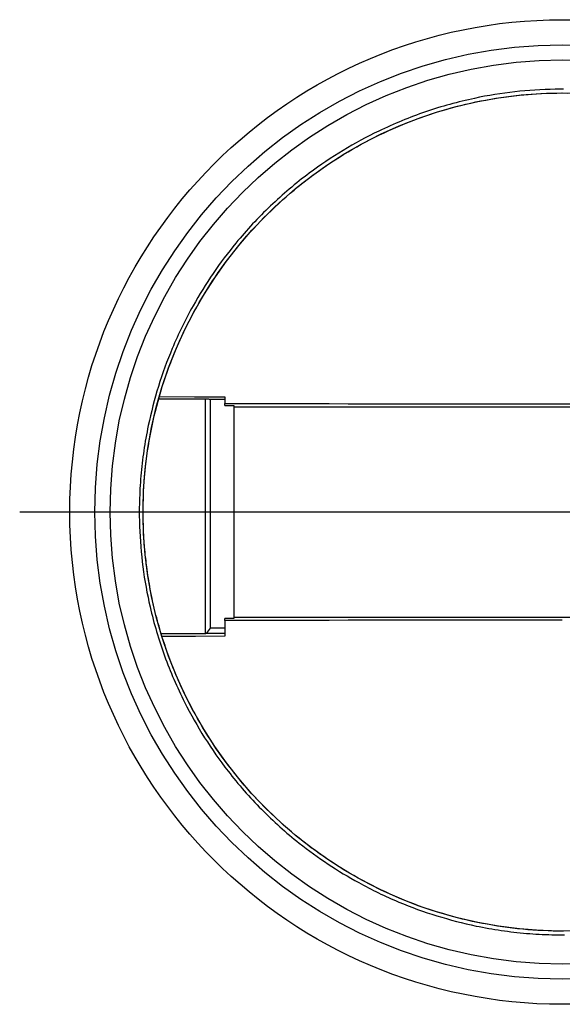
# Model space of a CAD drawing. Units: millimetres. Extents: x -11409 to 4819, y 1444 to 8292.
# Drawn here: x -9017 to -8411, y 5817 to 6917 of the extents above; entities that cross this region are included whole.
import ezdxf
from ezdxf.lldxf.tags import DXFTag

# ---------------------------------------------------------------- set-up
doc = ezdxf.new("R2010")
doc.units = ezdxf.units.MM
doc.layers.add('Standard', color=7, linetype='Continuous')
doc.layers.add('Standardboden', color=7, linetype='Continuous')
tags = doc.linetypes.add('CENTER2', pattern=[28.575, 19.05, -3.175, 3.175, -3.175]).pattern_tags.tags
tags[10:11] = [DXFTag(74, 4), DXFTag(75, 0), DXFTag(340, '0'), DXFTag(46, 0.0), DXFTag(50, 0.0), DXFTag(44, 0.0), DXFTag(45, 0.0)]
tags[8:9] = [DXFTag(74, 4), DXFTag(75, 0), DXFTag(340, '0'), DXFTag(46, 0.0), DXFTag(50, 0.0), DXFTag(44, 0.0), DXFTag(45, 0.0)]
tags[6:7] = [DXFTag(74, 4), DXFTag(75, 0), DXFTag(340, '0'), DXFTag(46, 0.0), DXFTag(50, 0.0), DXFTag(44, 0.0), DXFTag(45, 0.0)]
tags[4:5] = [DXFTag(74, 4), DXFTag(75, 0), DXFTag(340, '0'), DXFTag(46, 0.0), DXFTag(50, 0.0), DXFTag(44, 0.0), DXFTag(45, 0.0)]

# ---------------------------------------------------------------- blocks, each defined once
blk = doc.blocks.new('Boden_DN_250_Draufsicht')
at = {"layer": 'Standard', "color": 7, "linetype": 'Continuous'}
for p, q in [((-9.79, 46.21), (-10.14, 46.14)), ((-9.23, 46.33), (-9.79, 46.21)), ((-8.67, 46.44), (-9.23, 46.33)), ((-8.11, 46.54), (-8.67, 46.44)), ((-7.55, 46.63), (-8.11, 46.54)), ((-7.98, 46.13), (-7.42, 46.22)), ((-6.99, 46.72), (-7.55, 46.63)), ((-7.42, 46.22), (-6.86, 46.31)), ((-6.43, 46.8), (-6.99, 46.72)), ((-6.86, 46.31), (-6.3, 46.39)), ((-5.87, 46.87), (-6.43, 46.8)), ((-6.3, 46.39), (-5.73, 46.46)), ((-5.31, 46.94), (-5.87, 46.87)), ((-5.73, 46.46), (-5.17, 46.53)), ((-4.74, 47), (-5.31, 46.94)), ((-5.17, 46.53), (-4.6, 46.59)), ((-4.18, 47.05), (-4.74, 47)), ((-4.6, 46.59), (-4.03, 46.64)), ((-3.62, 47.1), (-4.18, 47.05)), ((-4.03, 46.64), (-3.47, 46.69)), ((-3.05, 47.14), (-3.62, 47.1)), ((-3.47, 46.69), (-2.9, 46.73)), ((-2.49, 47.17), (-3.05, 47.14)), ((-2.9, 46.73), (-2.33, 46.76)), ((-1.93, 47.2), (-2.49, 47.17)), ((-2.33, 46.76), (-1.76, 46.78)), ((-1.36, 47.22), (-1.93, 47.2)), ((-1.76, 46.78), (-1.19, 46.8)), ((-0.8, 47.23), (-1.36, 47.22)), ((-1.19, 46.8), (-0.61, 46.81)), ((-0.49, 47.24), (-0.8, 47.23)), ((-0.61, 46.81), (-0.04, 46.82)), ((-0.18, 47.24), (-0.49, 47.24)), ((0.13, 47.24), (-0.18, 47.24)), ((-0.04, 46.82), (0.53, 46.81)), ((-13.92, 45.14), (-14.26, 45.04)), ((-13.58, 45.25), (-13.92, 45.14)), ((-13.24, 45.35), (-13.58, 45.25)), ((-12.89, 45.44), (-13.24, 45.35)), ((-12.97, 44.98), (-12.42, 45.14)), ((-12.55, 45.54), (-12.89, 45.44)), ((-12.21, 45.63), (-12.55, 45.54)), ((-12.42, 45.14), (-11.87, 45.29)), ((-11.87, 45.72), (-12.21, 45.63)), ((-11.52, 45.81), (-11.87, 45.72)), ((-11.87, 45.29), (-11.32, 45.43)), ((-11.18, 45.9), (-11.52, 45.81)), ((-11.32, 45.43), (-10.77, 45.56)), ((-10.83, 45.98), (-11.18, 45.9)), ((-10.48, 46.06), (-10.83, 45.98)), ((-10.77, 45.56), (-10.22, 45.69)), ((-10.14, 46.14), (-10.48, 46.06)), ((-10.22, 45.69), (-9.66, 45.81)), ((-9.66, 45.81), (-9.1, 45.92)), ((-9.1, 45.92), (-8.54, 46.03)), ((-8.54, 46.03), (-7.98, 46.13)), ((-16.93, 44.1), (-17.26, 43.97)), ((-16.6, 44.23), (-16.93, 44.1)), ((-16.27, 44.35), (-16.6, 44.23)), ((-15.94, 44.47), (-16.27, 44.35)), ((-16.22, 43.92), (-15.68, 44.11)), ((-15.6, 44.59), (-15.94, 44.47)), ((-15.68, 44.11), (-15.14, 44.3)), ((-15.27, 44.7), (-15.6, 44.59)), ((-14.93, 44.82), (-15.27, 44.7)), ((-15.14, 44.3), (-14.6, 44.48)), ((-14.59, 44.93), (-14.93, 44.82)), ((-14.6, 44.48), (-14.06, 44.66)), ((-14.26, 45.04), (-14.59, 44.93)), ((-14.06, 44.66), (-13.52, 44.82)), ((-13.52, 44.82), (-12.97, 44.98)), ((-19.54, 43.01), (-19.86, 42.86)), ((-19.21, 43.15), (-19.54, 43.01)), ((-18.89, 43.3), (-19.21, 43.15)), ((-18.57, 43.44), (-18.89, 43.3)), ((-18.87, 42.85), (-18.34, 43.07)), ((-18.24, 43.57), (-18.57, 43.44)), ((-18.34, 43.07), (-17.81, 43.3)), ((-17.92, 43.71), (-18.24, 43.57)), ((-17.59, 43.84), (-17.92, 43.71)), ((-17.81, 43.3), (-17.28, 43.51)), ((-17.26, 43.97), (-17.59, 43.84)), ((-17.28, 43.51), (-16.75, 43.72)), ((-16.75, 43.72), (-16.22, 43.92)), ((-21.51, 42.06), (-22.01, 41.8)), ((-21, 42.31), (-21.51, 42.06)), ((-21.44, 41.62), (-20.93, 41.88)), ((-20.49, 42.56), (-21, 42.31)), ((-20.93, 41.88), (-20.42, 42.13)), ((-20.18, 42.71), (-20.49, 42.56)), ((-20.42, 42.13), (-19.9, 42.38)), ((-19.86, 42.86), (-20.18, 42.71)), ((-19.9, 42.38), (-19.39, 42.61)), ((-19.39, 42.61), (-18.87, 42.85)), ((-23.5, 40.98), (-23.99, 40.69)), ((-23.01, 41.26), (-23.5, 40.98)), ((-23.44, 40.53), (-22.94, 40.81)), ((-22.51, 41.53), (-23.01, 41.26)), ((-22.94, 40.81), (-22.45, 41.09)), ((-22.01, 41.8), (-22.51, 41.53)), ((-22.45, 41.09), (-21.94, 41.36)), ((-21.94, 41.36), (-21.44, 41.62)), ((-25.45, 39.8), (-25.93, 39.49)), ((-24.97, 40.1), (-25.45, 39.8)), ((-25.38, 39.34), (-24.9, 39.65)), ((-24.48, 40.4), (-24.97, 40.1)), ((-24.9, 39.65), (-24.42, 39.95)), ((-23.99, 40.69), (-24.48, 40.4)), ((-24.42, 39.95), (-23.93, 40.24)), ((-23.93, 40.24), (-23.44, 40.53)), ((-27.34, 38.52), (-27.8, 38.19)), ((-26.87, 38.85), (-27.34, 38.52)), ((-26.4, 39.17), (-26.87, 38.85)), ((-26.8, 38.39), (-26.33, 38.71)), ((-25.93, 39.49), (-26.4, 39.17)), ((-26.33, 38.71), (-25.86, 39.03)), ((-25.86, 39.03), (-25.38, 39.34)), ((-28.83, 37.42), (-29.11, 37.21)), ((-28.54, 37.64), (-28.83, 37.42)), ((-28.26, 37.85), (-28.54, 37.64)), ((-27.8, 38.19), (-28.26, 37.85)), ((-28.18, 37.39), (-27.72, 37.73)), ((-27.72, 37.73), (-27.26, 38.06)), ((-27.26, 38.06), (-26.8, 38.39)), ((-30.21, 36.31), (-30.49, 36.08)), ((-29.94, 36.54), (-30.21, 36.31)), ((-29.96, 35.97), (-29.52, 36.34)), ((-29.66, 36.76), (-29.94, 36.54)), ((-29.39, 36.99), (-29.66, 36.76)), ((-29.52, 36.34), (-29.08, 36.69)), ((-29.11, 37.21), (-29.39, 36.99)), ((-29.08, 36.69), (-28.63, 37.04)), ((-28.63, 37.04), (-28.18, 37.39)), ((-31.29, 35.39), (-31.56, 35.15)), ((-31.03, 35.62), (-31.29, 35.39)), ((-31.26, 34.86), (-30.83, 35.23)), ((-30.76, 35.85), (-31.03, 35.62)), ((-30.83, 35.23), (-30.4, 35.61)), ((-30.49, 36.08), (-30.76, 35.85)), ((-30.4, 35.61), (-29.96, 35.97)), ((-32.6, 34.19), (-32.85, 33.94)), ((-32.34, 34.43), (-32.6, 34.19)), ((-32.08, 34.67), (-32.34, 34.43)), ((-32.1, 34.08), (-31.68, 34.47)), ((-31.82, 34.91), (-32.08, 34.67)), ((-31.56, 35.15), (-31.82, 34.91)), ((-31.68, 34.47), (-31.26, 34.86)), ((-33.61, 33.2), (-33.86, 32.94)), ((-33.36, 33.45), (-33.61, 33.2)), ((-33.11, 33.7), (-33.36, 33.45)), ((-33.32, 32.89), (-32.92, 33.29)), ((-32.85, 33.94), (-33.11, 33.7)), ((-32.92, 33.29), (-32.51, 33.69)), ((-32.51, 33.69), (-32.1, 34.08)), ((-34.83, 31.92), (-35.06, 31.66)), ((-34.59, 32.18), (-34.83, 31.92)), ((-34.34, 32.43), (-34.59, 32.18)), ((-34.5, 31.65), (-34.11, 32.06)), ((-34.1, 32.69), (-34.34, 32.43)), ((-34.11, 32.06), (-33.72, 32.48)), ((-33.86, 32.94), (-34.1, 32.69)), ((-33.72, 32.48), (-33.32, 32.89)), ((-35.76, 30.86), (-35.99, 30.59)), ((-35.53, 31.13), (-35.76, 30.86)), ((-35.3, 31.39), (-35.53, 31.13)), ((-35.06, 31.66), (-35.3, 31.39)), ((-35.26, 30.8), (-34.89, 31.22)), ((-34.89, 31.22), (-34.5, 31.65)), ((-36.45, 30.05), (-36.78, 29.64)), ((-36.22, 30.32), (-36.45, 30.05)), ((-36.36, 29.49), (-36, 29.93)), ((-35.99, 30.59), (-36.22, 30.32)), ((-36, 29.93), (-35.64, 30.36)), ((-35.64, 30.36), (-35.26, 30.8)), ((-37.44, 28.81), (-37.76, 28.38)), ((-37.11, 29.22), (-37.44, 28.81)), ((-36.78, 29.64), (-37.11, 29.22)), ((-37.07, 28.59), (-36.72, 29.04)), ((-36.72, 29.04), (-36.36, 29.49)), ((-38.39, 27.53), (-38.7, 27.09)), ((-38.08, 27.96), (-38.39, 27.53)), ((-38.09, 27.22), (-37.75, 27.69)), ((-37.76, 28.38), (-38.08, 27.96)), ((-37.75, 27.69), (-37.41, 28.14)), ((-37.41, 28.14), (-37.07, 28.59)), ((-39, 26.66), (-39.3, 26.22)), ((-38.7, 27.09), (-39, 26.66)), ((-38.74, 26.29), (-38.42, 26.76)), ((-38.42, 26.76), (-38.09, 27.22)), ((-39.88, 25.32), (-40.16, 24.87)), ((-39.59, 25.77), (-39.88, 25.32)), ((-39.67, 24.86), (-39.37, 25.34)), ((-39.3, 26.22), (-39.59, 25.77)), ((-39.37, 25.34), (-39.05, 25.82)), ((-39.05, 25.82), (-38.74, 26.29)), ((-40.44, 24.42), (-40.71, 23.96)), ((-40.16, 24.87), (-40.44, 24.42)), ((-40.26, 23.89), (-39.97, 24.38)), ((-39.97, 24.38), (-39.67, 24.86)), ((-40.98, 23.5), (-41.24, 23.04)), ((-40.71, 23.96), (-40.98, 23.5)), ((-40.83, 22.9), (-40.55, 23.4)), ((-40.55, 23.4), (-40.26, 23.89)), ((-41.71, 22.17), (-41.87, 21.87)), ((-41.56, 22.46), (-41.71, 22.17)), ((-41.4, 22.75), (-41.56, 22.46)), ((-41.24, 23.04), (-41.4, 22.75)), ((-41.38, 21.9), (-41.11, 22.41)), ((-41.11, 22.41), (-40.83, 22.9)), ((-42.32, 20.99), (-42.47, 20.69)), ((-42.17, 21.28), (-42.32, 20.99)), ((-42.02, 21.58), (-42.17, 21.28)), ((-41.87, 21.87), (-42.02, 21.58)), ((-41.9, 20.89), (-41.64, 21.4)), ((-41.64, 21.4), (-41.38, 21.9)), ((-42.75, 20.09), (-42.89, 19.79)), ((-42.61, 20.39), (-42.75, 20.09)), ((-42.63, 19.35), (-42.39, 19.86)), ((-42.47, 20.69), (-42.61, 20.39)), ((-42.39, 19.86), (-42.15, 20.38)), ((-42.15, 20.38), (-41.9, 20.89)), ((-43.3, 18.89), (-43.43, 18.58)), ((-43.17, 19.19), (-43.3, 18.89)), ((-43.03, 19.49), (-43.17, 19.19)), ((-43.09, 18.3), (-42.87, 18.83)), ((-42.89, 19.79), (-43.03, 19.49)), ((-42.87, 18.83), (-42.63, 19.35)), ((-43.77, 17.76), (-43.98, 17.23)), ((-43.56, 18.28), (-43.77, 17.76)), ((-43.43, 18.58), (-43.56, 18.28)), ((-43.53, 17.24), (-43.31, 17.77)), ((-43.31, 17.77), (-43.09, 18.3)), ((-44.19, 16.71), (-44.38, 16.18)), ((-43.98, 17.23), (-44.19, 16.71)), ((-43.93, 16.18), (-43.73, 16.71)), ((-43.73, 16.71), (-43.53, 17.24)), ((-44.57, 15.65), (-44.75, 15.12)), ((-44.38, 16.18), (-44.57, 15.65)), ((-44.31, 15.1), (-44.13, 15.64)), ((-44.13, 15.64), (-43.93, 16.18)), ((-44.93, 14.58), (-45.1, 14.04)), ((-44.75, 15.12), (-44.93, 14.58)), ((-44.67, 14.02), (-44.49, 14.56)), ((-44.49, 14.56), (-44.31, 15.1)), ((-45.27, 13.5), (-45.43, 12.96)), ((-45.1, 14.04), (-45.27, 13.5)), ((-45, 12.93), (-44.84, 13.47)), ((-44.84, 13.47), (-44.67, 14.02)), ((-45.58, 12.41), (-45.72, 11.86)), ((-45.43, 12.96), (-45.58, 12.41)), ((-45.3, 11.83), (-45.15, 12.38)), ((-45.15, 12.38), (-45, 12.93)), ((-45.07, 12.66), (-39.83, 12.66)), ((-45.01, 12.89), (-41.09, 12.88)), ((-41.09, 12.88), (-37.7, 12.87)), ((-39.83, -13.6), (-39.83, 12.66)), ((-39.83, 12.66), (-39.76, 12.65)), ((-39.76, 12.65), (-39.69, 12.65)), ((-39.69, 12.65), (-39.63, 12.64)), ((-39.63, 12.64), (-39.56, 12.63)), ((-39.56, 12.63), (-39.51, 12.63)), ((-39.51, 12.63), (-39.45, 12.62)), ((-39.45, 12.62), (-39.39, 12.61)), ((-39.39, 12.61), (-39.34, 12.6)), ((-39.34, 12.6), (-39.34, -12.96)), ((-39.34, 12.6), (-37.7, 12.6)), ((-37.7, 12.87), (-37.7, 12.13)), ((-37.7, 11.91), (-37.7, 12.13)), ((-37.7, 12.13), (-34.12, 12.12)), ((-34.12, 12.12), (-31.05, 12.12)), ((-31.05, 12.12), (-28.37, 12.11)), ((-28.37, 12.11), (-26.02, 12.11)), ((-26.02, 12.11), (-23.93, 12.1)), ((-23.93, 12.1), (-22.06, 12.1)), ((-45.86, 11.31), (-46, 10.76)), ((-45.72, 11.86), (-45.86, 11.31)), ((-45.57, 10.73), (-45.44, 11.28)), ((-45.44, 11.28), (-45.3, 11.83)), ((-37.7, 11.91), (-36.7, 11.91)), ((-36.7, 11.91), (-36.7, -11.91)), ((-36.7, 11.75), (36.7, 11.75)), ((-22.06, 12.1), (-20.38, 12.1)), ((-20.38, 12.1), (-18.85, 12.09)), ((-18.85, 12.09), (-17.46, 12.09)), ((-17.46, 12.09), (-16.17, 12.09)), ((-16.17, 12.09), (-14.99, 12.09)), ((-14.99, 12.09), (-13.89, 12.09)), ((-13.89, 12.09), (-12.87, 12.08)), ((-12.87, 12.08), (-11.91, 12.08)), ((-11.91, 12.08), (-11, 12.08)), ((-11, 12.08), (-10.15, 12.08)), ((-10.15, 12.08), (-9.34, 12.08)), ((-9.34, 12.08), (-8.57, 12.08)), ((-8.57, 12.08), (-7.13, 12.08)), ((-7.13, 12.08), (-5.8, 12.07)), ((-5.8, 12.07), (-4.55, 12.07)), ((-4.55, 12.07), (-3.36, 12.07)), ((-3.36, 12.07), (-2.22, 12.07)), ((-2.22, 12.07), (-1.1, 12.07)), ((-1.1, 12.07), (0, 12.07)), ((0, 12.07), (1.1, 12.07)), ((-46.12, 10.21), (-46.24, 9.65)), ((-46, 10.76), (-46.12, 10.21)), ((-45.82, 9.62), (-45.7, 10.17)), ((-45.7, 10.17), (-45.57, 10.73)), ((-46.38, 8.96), (-46.45, 8.61)), ((-46.31, 9.3), (-46.38, 8.96)), ((-46.24, 9.65), (-46.31, 9.3)), ((-46.04, 8.5), (-45.93, 9.06)), ((-45.93, 9.06), (-45.82, 9.62)), ((-46.57, 7.91), (-46.63, 7.56)), ((-46.51, 8.26), (-46.57, 7.91)), ((-46.45, 8.61), (-46.51, 8.26)), ((-46.23, 7.38), (-46.14, 7.94)), ((-46.14, 7.94), (-46.04, 8.5)), ((-46.74, 6.85), (-46.79, 6.5)), ((-46.69, 7.21), (-46.74, 6.85)), ((-46.63, 7.56), (-46.69, 7.21)), ((-46.4, 6.25), (-46.32, 6.82)), ((-46.32, 6.82), (-46.23, 7.38)), ((-46.88, 5.8), (-46.92, 5.45)), ((-46.84, 6.15), (-46.88, 5.8)), ((-46.79, 6.5), (-46.84, 6.15)), ((-46.54, 5.12), (-46.47, 5.69)), ((-46.47, 5.69), (-46.4, 6.25)), ((-47, 4.74), (-47.03, 4.39)), ((-46.96, 5.09), (-47, 4.74)), ((-46.92, 5.45), (-46.96, 5.09)), ((-46.65, 3.99), (-46.59, 4.56)), ((-46.59, 4.56), (-46.54, 5.12)), ((-47.12, 3.33), (-47.14, 2.98)), ((-47.09, 3.68), (-47.12, 3.33)), ((-47.07, 4.03), (-47.09, 3.68)), ((-47.03, 4.39), (-47.07, 4.03)), ((-46.73, 2.85), (-46.69, 3.42)), ((-46.69, 3.42), (-46.65, 3.99)), ((-47.18, 2.27), (-47.2, 1.92)), ((-47.17, 2.62), (-47.18, 2.27)), ((-47.14, 2.98), (-47.17, 2.62)), ((-46.79, 1.71), (-46.76, 2.28)), ((-46.76, 2.28), (-46.73, 2.85)), ((-47.22, 1.21), (-47.23, 0.86)), ((-47.21, 1.56), (-47.22, 1.21)), ((-47.2, 1.92), (-47.21, 1.56)), ((-46.81, 0.57), (-46.8, 1.14)), ((-46.8, 1.14), (-46.79, 1.71)), ((-47.23, 0.86), (-47.24, 0.5)), ((-47.24, 0.5), (-47.24, 0.15)), ((-47.24, 0.15), (-47.24, -0.2)), ((-46.82, 0), (-46.81, 0.57)), ((-46.82, -0.32), (-46.82, 0)), ((-47.24, -0.2), (-47.24, -0.55)), ((-47.24, -0.55), (-47.23, -0.91)), ((-47.23, -0.91), (-47.22, -1.26)), ((-46.81, -0.65), (-46.82, -0.32)), ((-46.81, -0.97), (-46.81, -0.65)), ((-46.8, -1.29), (-46.81, -0.97)), ((-47.22, -1.26), (-47.21, -1.61)), ((-47.21, -1.61), (-47.19, -2.18)), ((-47.19, -2.18), (-47.16, -2.74)), ((-46.79, -1.62), (-46.8, -1.29)), ((-46.78, -1.94), (-46.79, -1.62)), ((-46.76, -2.26), (-46.78, -1.94)), ((-47.16, -2.74), (-47.12, -3.31)), ((-46.75, -2.59), (-46.76, -2.26)), ((-46.73, -2.91), (-46.75, -2.59)), ((-46.71, -3.23), (-46.73, -2.91)), ((-46.68, -3.55), (-46.71, -3.23)), ((-47.12, -3.31), (-47.08, -3.87)), ((-47.08, -3.87), (-47.03, -4.44)), ((-46.66, -3.88), (-46.68, -3.55)), ((-46.63, -4.2), (-46.66, -3.88)), ((-46.6, -4.52), (-46.63, -4.2)), ((-47.03, -4.44), (-46.97, -5)), ((-46.97, -5), (-46.91, -5.57)), ((-46.57, -4.84), (-46.6, -4.52)), ((-46.53, -5.16), (-46.57, -4.84)), ((-46.49, -5.48), (-46.53, -5.16)), ((-46.46, -5.8), (-46.49, -5.48)), ((-46.91, -5.57), (-46.84, -6.13)), ((-46.84, -6.13), (-46.76, -6.69)), ((-46.41, -6.12), (-46.46, -5.8)), ((-46.37, -6.44), (-46.41, -6.12)), ((-46.33, -6.76), (-46.37, -6.44)), ((-46.76, -6.69), (-46.68, -7.26)), ((-46.68, -7.26), (-46.59, -7.82)), ((-46.28, -7.08), (-46.33, -6.76)), ((-46.23, -7.4), (-46.28, -7.08)), ((-46.18, -7.72), (-46.23, -7.4)), ((-46.59, -7.82), (-46.49, -8.38)), ((-46.49, -8.38), (-46.39, -8.94)), ((-46.12, -8.04), (-46.18, -7.72)), ((-46.06, -8.36), (-46.12, -8.04)), ((-46.01, -8.68), (-46.06, -8.36)), ((-45.94, -8.99), (-46.01, -8.68)), ((-46.39, -8.94), (-46.27, -9.5)), ((-46.27, -9.5), (-46.16, -10.05)), ((-45.88, -9.31), (-45.94, -8.99)), ((-45.82, -9.63), (-45.88, -9.31)), ((-45.75, -9.94), (-45.82, -9.63)), ((-46.16, -10.05), (-46.03, -10.61)), ((-46.03, -10.61), (-45.95, -10.96)), ((-45.95, -10.96), (-45.87, -11.3)), ((-45.68, -10.26), (-45.75, -9.94)), ((-45.61, -10.58), (-45.68, -10.26)), ((-45.53, -10.89), (-45.61, -10.58)), ((-45.46, -11.21), (-45.53, -10.89)), ((-45.87, -11.3), (-45.78, -11.65)), ((-45.78, -11.65), (-45.69, -11.99)), ((-45.69, -11.99), (-45.6, -12.34)), ((-45.38, -11.52), (-45.46, -11.21)), ((-45.3, -11.83), (-45.38, -11.52)), ((-45.21, -12.14), (-45.3, -11.83)), ((-37.7, -12.13), (-37.7, -11.91)), ((-36.7, -11.91), (-37.7, -11.91)), ((-36.7, -11.75), (36.7, -11.75)), ((-22.06, -12.1), (-23.93, -12.1)), ((-20.38, -12.1), (-22.06, -12.1)), ((-18.85, -12.09), (-20.38, -12.1)), ((-17.46, -12.09), (-18.85, -12.09)), ((-16.17, -12.09), (-17.46, -12.09)), ((-14.99, -12.09), (-16.17, -12.09)), ((-13.89, -12.09), (-14.99, -12.09)), ((-12.87, -12.08), (-13.89, -12.09)), ((-11.91, -12.08), (-12.87, -12.08)), ((-11, -12.08), (-11.91, -12.08)), ((-10.15, -12.08), (-11, -12.08)), ((-9.34, -12.08), (-10.15, -12.08)), ((-8.57, -12.08), (-9.34, -12.08)), ((-7.13, -12.08), (-8.57, -12.08)), ((-5.8, -12.07), (-7.13, -12.08)), ((-4.55, -12.07), (-5.8, -12.07)), ((-3.36, -12.07), (-4.55, -12.07)), ((-2.22, -12.07), (-3.36, -12.07)), ((-1.1, -12.07), (-2.22, -12.07)), ((0, -12.07), (-1.1, -12.07)), ((-45.6, -12.34), (-45.5, -12.68)), ((-45.5, -12.68), (-45.41, -13.02)), ((-45.41, -13.02), (-45.31, -13.36)), ((-45.13, -12.46), (-45.21, -12.14)), ((-45.04, -12.77), (-45.13, -12.46)), ((-44.95, -13.08), (-45.04, -12.77)), ((-44.86, -13.39), (-44.95, -13.08)), ((-39.34, -12.96), (-39.78, -13.59)), ((-37.7, -12.96), (-39.34, -12.96)), ((-34.12, -12.12), (-37.7, -12.13)), ((-37.7, -12.13), (-37.7, -13.88)), ((-31.05, -12.12), (-34.12, -12.12)), ((-28.37, -12.11), (-31.05, -12.12)), ((-26.02, -12.11), (-28.37, -12.11)), ((-23.93, -12.1), (-26.02, -12.11)), ((-45.31, -13.36), (-45.21, -13.7)), ((-45.21, -13.7), (-45.1, -14.04)), ((-45.1, -14.04), (-45, -14.38)), ((-44.77, -13.7), (-44.86, -13.39)), ((-39.83, -13.6), (-44.8, -13.6)), ((-44.67, -14.01), (-44.77, -13.7)), ((-40.97, -13.89), (-44.71, -13.89)), ((-44.58, -14.31), (-44.67, -14.01)), ((-37.7, -13.88), (-40.97, -13.89)), ((-39.78, -13.59), (-39.83, -13.6)), ((-37.7, -13.59), (-39.78, -13.59)), ((-45, -14.38), (-44.89, -14.72)), ((-44.89, -14.72), (-44.77, -15.06)), ((-44.77, -15.06), (-44.66, -15.39)), ((-44.66, -15.39), (-44.54, -15.73)), ((-44.48, -14.62), (-44.58, -14.31)), ((-44.37, -14.93), (-44.48, -14.62)), ((-44.27, -15.23), (-44.37, -14.93)), ((-44.16, -15.54), (-44.27, -15.23)), ((-44.54, -15.73), (-44.42, -16.06)), ((-44.42, -16.06), (-44.3, -16.4)), ((-44.3, -16.4), (-44.18, -16.73)), ((-44.05, -15.84), (-44.16, -15.54)), ((-43.94, -16.15), (-44.05, -15.84)), ((-43.83, -16.45), (-43.94, -16.15)), ((-43.72, -16.75), (-43.83, -16.45)), ((-44.18, -16.73), (-44.05, -17.06)), ((-44.05, -17.06), (-43.92, -17.39)), ((-43.92, -17.39), (-43.79, -17.72)), ((-43.6, -17.05), (-43.72, -16.75)), ((-43.48, -17.35), (-43.6, -17.05)), ((-43.36, -17.65), (-43.48, -17.35)), ((-43.79, -17.72), (-43.66, -18.04)), ((-43.66, -18.04), (-43.52, -18.37)), ((-43.52, -18.37), (-43.38, -18.69)), ((-43.38, -18.69), (-43.24, -19.02)), ((-43.24, -17.95), (-43.36, -17.65)), ((-43.11, -18.25), (-43.24, -17.95)), ((-42.99, -18.55), (-43.11, -18.25)), ((-42.86, -18.85), (-42.99, -18.55)), ((-43.24, -19.02), (-43.1, -19.34)), ((-43.1, -19.34), (-42.95, -19.66)), ((-42.95, -19.66), (-42.8, -19.98)), ((-42.73, -19.14), (-42.86, -18.85)), ((-42.59, -19.44), (-42.73, -19.14)), ((-42.46, -19.73), (-42.59, -19.44)), ((-42.32, -20.02), (-42.46, -19.73)), ((-42.8, -19.98), (-42.65, -20.3)), ((-42.65, -20.3), (-42.5, -20.62)), ((-42.5, -20.62), (-42.34, -20.94)), ((-42.07, -20.54), (-42.32, -20.02)), ((-41.82, -21.05), (-42.07, -20.54)), ((-42.34, -20.94), (-42.19, -21.26)), ((-42.19, -21.26), (-41.93, -21.76)), ((-41.93, -21.76), (-41.66, -22.26)), ((-41.56, -21.56), (-41.82, -21.05)), ((-41.29, -22.06), (-41.56, -21.56)), ((-41.66, -22.26), (-41.39, -22.76)), ((-41.39, -22.76), (-41.12, -23.26)), ((-41.02, -22.56), (-41.29, -22.06)), ((-40.74, -23.06), (-41.02, -22.56)), ((-40.46, -23.55), (-40.74, -23.06)), ((-41.12, -23.26), (-40.83, -23.75)), ((-40.83, -23.75), (-40.54, -24.24)), ((-40.17, -24.05), (-40.46, -23.55)), ((-39.87, -24.53), (-40.17, -24.05)), ((-40.54, -24.24), (-40.25, -24.73)), ((-40.25, -24.73), (-39.95, -25.21)), ((-39.95, -25.21), (-39.64, -25.69)), ((-39.57, -25.02), (-39.87, -24.53)), ((-39.27, -25.49), (-39.57, -25.02)), ((-39.64, -25.69), (-39.33, -26.17)), ((-39.33, -26.17), (-39.01, -26.64)), ((-38.95, -25.97), (-39.27, -25.49)), ((-38.64, -26.44), (-38.95, -25.97)), ((-39.01, -26.64), (-38.69, -27.11)), ((-38.69, -27.11), (-38.36, -27.57)), ((-38.31, -26.91), (-38.64, -26.44)), ((-37.98, -27.37), (-38.31, -26.91)), ((-37.65, -27.83), (-37.98, -27.37)), ((-38.36, -27.57), (-38.02, -28.03)), ((-38.02, -28.03), (-37.68, -28.49)), ((-37.68, -28.49), (-37.33, -28.94)), ((-37.31, -28.29), (-37.65, -27.83)), ((-36.96, -28.74), (-37.31, -28.29)), ((-37.33, -28.94), (-37.11, -29.22)), ((-37.11, -29.22), (-36.89, -29.5)), ((-36.61, -29.19), (-36.96, -28.74)), ((-36.89, -29.5), (-36.67, -29.78)), ((-36.25, -29.63), (-36.61, -29.19)), ((-35.89, -30.07), (-36.25, -29.63)), ((-36.67, -29.78), (-36.45, -30.05)), ((-36.45, -30.05), (-36.22, -30.33)), ((-36.22, -30.33), (-35.99, -30.6)), ((-35.99, -30.6), (-35.76, -30.87)), ((-35.52, -30.5), (-35.89, -30.07)), ((-35.14, -30.93), (-35.52, -30.5)), ((-35.76, -30.87), (-35.52, -31.14)), ((-35.52, -31.14), (-35.29, -31.4)), ((-35.29, -31.4), (-35.05, -31.67)), ((-34.77, -31.36), (-35.14, -30.93)), ((-35.05, -31.67), (-34.81, -31.93)), ((-34.38, -31.78), (-34.77, -31.36)), ((-33.99, -32.19), (-34.38, -31.78)), ((-34.81, -31.93), (-34.57, -32.19)), ((-34.57, -32.19), (-34.33, -32.45)), ((-34.33, -32.45), (-34.09, -32.7)), ((-34.09, -32.7), (-33.84, -32.96)), ((-33.6, -32.6), (-33.99, -32.19)), ((-33.84, -32.96), (-33.59, -33.21)), ((-33.2, -33.01), (-33.6, -32.6)), ((-33.59, -33.21), (-33.34, -33.46)), ((-33.34, -33.46), (-33.09, -33.71)), ((-32.79, -33.41), (-33.2, -33.01)), ((-33.09, -33.71), (-32.84, -33.96)), ((-32.84, -33.96), (-32.59, -34.2)), ((-32.38, -33.81), (-32.79, -33.41)), ((-31.97, -34.2), (-32.38, -33.81)), ((-32.59, -34.2), (-32.33, -34.44)), ((-32.33, -34.44), (-32.07, -34.68)), ((-32.07, -34.68), (-31.81, -34.92)), ((-31.55, -34.59), (-31.97, -34.2)), ((-31.81, -34.92), (-31.55, -35.16)), ((-31.13, -34.97), (-31.55, -34.59)), ((-31.55, -35.16), (-31.28, -35.4)), ((-30.7, -35.35), (-31.13, -34.97)), ((-31.28, -35.4), (-31.02, -35.63)), ((-31.02, -35.63), (-30.75, -35.86)), ((-30.75, -35.86), (-30.48, -36.09)), ((-30.26, -35.72), (-30.7, -35.35)), ((-30.48, -36.09), (-30.21, -36.32)), ((-29.83, -36.09), (-30.26, -35.72)), ((-29.38, -36.45), (-29.83, -36.09)), ((-30.21, -36.32), (-29.94, -36.54)), ((-29.94, -36.54), (-29.66, -36.77)), ((-29.66, -36.77), (-29.38, -36.99)), ((-28.94, -36.8), (-29.38, -36.45)), ((-29.38, -36.99), (-28.99, -37.3)), ((-28.99, -37.3), (-28.6, -37.6)), ((-28.49, -37.15), (-28.94, -36.8)), ((-28.03, -37.5), (-28.49, -37.15)), ((-28.6, -37.6), (-28.2, -37.9)), ((-28.2, -37.9), (-27.8, -38.2)), ((-27.58, -37.83), (-28.03, -37.5)), ((-27.8, -38.2), (-27.39, -38.49)), ((-27.11, -38.17), (-27.58, -37.83)), ((-27.39, -38.49), (-26.98, -38.77)), ((-26.65, -38.49), (-27.11, -38.17)), ((-26.18, -38.81), (-26.65, -38.49)), ((-26.98, -38.77), (-26.57, -39.06)), ((-26.57, -39.06), (-26.16, -39.34)), ((-25.7, -39.13), (-26.18, -38.81)), ((-26.16, -39.34), (-25.74, -39.61)), ((-25.23, -39.44), (-25.7, -39.13)), ((-24.75, -39.74), (-25.23, -39.44)), ((-25.74, -39.61), (-25.32, -39.88)), ((-25.32, -39.88), (-24.9, -40.15)), ((-24.9, -40.15), (-24.47, -40.41)), ((-24.26, -40.04), (-24.75, -39.74)), ((-24.47, -40.41), (-24.04, -40.66)), ((-23.77, -40.33), (-24.26, -40.04)), ((-24.04, -40.66), (-23.61, -40.91)), ((-23.28, -40.62), (-23.77, -40.33)), ((-22.79, -40.9), (-23.28, -40.62)), ((-23.61, -40.91), (-23.18, -41.16)), ((-23.18, -41.16), (-22.74, -41.4)), ((-22.29, -41.17), (-22.79, -40.9)), ((-22.74, -41.4), (-22.47, -41.55)), ((-22.47, -41.55), (-22.19, -41.7)), ((-21.78, -41.44), (-22.29, -41.17)), ((-22.19, -41.7), (-21.92, -41.85)), ((-21.28, -41.7), (-21.78, -41.44)), ((-20.77, -41.96), (-21.28, -41.7)), ((-21.92, -41.85), (-21.64, -41.99)), ((-21.64, -41.99), (-21.36, -42.13)), ((-21.36, -42.13), (-21.09, -42.27)), ((-21.09, -42.27), (-20.81, -42.41)), ((-20.81, -42.41), (-20.53, -42.55)), ((-20.26, -42.21), (-20.77, -41.96)), ((-20.53, -42.55), (-20.25, -42.68)), ((-19.74, -42.45), (-20.26, -42.21)), ((-20.25, -42.68), (-19.97, -42.81)), ((-19.97, -42.81), (-19.68, -42.94)), ((-19.23, -42.69), (-19.74, -42.45)), ((-18.7, -42.92), (-19.23, -42.69)), ((-19.68, -42.94), (-19.4, -43.07)), ((-19.4, -43.07), (-19.12, -43.2)), ((-19.12, -43.2), (-18.83, -43.32)), ((-18.83, -43.32), (-18.55, -43.44)), ((-18.18, -43.14), (-18.7, -42.92)), ((-18.55, -43.44), (-18.26, -43.57)), ((-18.26, -43.57), (-17.74, -43.78)), ((-17.65, -43.36), (-18.18, -43.14)), ((-17.74, -43.78), (-17.22, -43.99)), ((-17.12, -43.57), (-17.65, -43.36)), ((-17.22, -43.99), (-16.69, -44.19)), ((-16.59, -43.78), (-17.12, -43.57)), ((-16.06, -43.98), (-16.59, -43.78)), ((-15.52, -44.17), (-16.06, -43.98)), ((-16.69, -44.19), (-16.16, -44.39)), ((-16.16, -44.39), (-15.63, -44.58)), ((-15.63, -44.58), (-15.09, -44.76)), ((-14.98, -44.36), (-15.52, -44.17)), ((-15.09, -44.76), (-14.56, -44.94)), ((-14.44, -44.54), (-14.98, -44.36)), ((-14.56, -44.94), (-14.02, -45.11)), ((-13.89, -44.71), (-14.44, -44.54)), ((-13.35, -44.87), (-13.89, -44.71)), ((-12.8, -45.03), (-13.35, -44.87)), ((-12.25, -45.19), (-12.8, -45.03)), ((-14.02, -45.11), (-13.47, -45.28)), ((-13.47, -45.28), (-12.93, -45.43)), ((-12.93, -45.43), (-12.38, -45.59)), ((-12.38, -45.59), (-11.83, -45.73)), ((-11.7, -45.33), (-12.25, -45.19)), ((-11.83, -45.73), (-11.28, -45.87)), ((-11.15, -45.47), (-11.7, -45.33)), ((-11.28, -45.87), (-10.73, -46)), ((-10.59, -45.6), (-11.15, -45.47)), ((-10.73, -46), (-10.18, -46.13)), ((-10.04, -45.73), (-10.59, -45.6)), ((-10.18, -46.13), (-9.62, -46.25)), ((-9.48, -45.85), (-10.04, -45.73)), ((-8.92, -45.96), (-9.48, -45.85)), ((-8.37, -46.06), (-8.92, -45.96)), ((-7.8, -46.16), (-8.37, -46.06)), ((-7.24, -46.25), (-7.8, -46.16)), ((-9.62, -46.25), (-9.27, -46.32)), ((-9.27, -46.32), (-8.92, -46.39)), ((-8.92, -46.39), (-8.57, -46.45)), ((-8.57, -46.45), (-8.22, -46.52)), ((-8.22, -46.52), (-7.87, -46.58)), ((-7.87, -46.58), (-7.52, -46.64)), ((-7.52, -46.64), (-7.17, -46.69)), ((-6.68, -46.34), (-7.24, -46.25)), ((-7.17, -46.69), (-6.82, -46.74)), ((-6.82, -46.74), (-6.47, -46.79)), ((-6.12, -46.42), (-6.68, -46.34)), ((-6.47, -46.79), (-6.12, -46.84)), ((-5.55, -46.49), (-6.12, -46.42)), ((-6.12, -46.84), (-5.76, -46.89)), ((-5.76, -46.89), (-5.41, -46.93)), ((-4.99, -46.55), (-5.55, -46.49)), ((-5.41, -46.93), (-5.06, -46.97)), ((-5.06, -46.97), (-4.7, -47)), ((-4.42, -46.61), (-4.99, -46.55)), ((-4.7, -47), (-4.35, -47.04)), ((-3.85, -46.66), (-4.42, -46.61)), ((-4.35, -47.04), (-4, -47.07)), ((-4, -47.07), (-3.64, -47.1)), ((-3.29, -46.7), (-3.85, -46.66)), ((-3.64, -47.1), (-3.29, -47.12)), ((-2.72, -46.74), (-3.29, -46.7)), ((-3.29, -47.12), (-2.94, -47.15)), ((-2.94, -47.15), (-2.58, -47.17)), ((-2.15, -46.77), (-2.72, -46.74)), ((-2.58, -47.17), (-2.23, -47.19)), ((-2.23, -47.19), (-1.88, -47.2)), ((-1.58, -46.79), (-2.15, -46.77)), ((-1.88, -47.2), (-1.52, -47.21)), ((-1.01, -46.81), (-1.58, -46.79)), ((-1.52, -47.21), (-1.17, -47.22)), ((-1.17, -47.22), (-0.82, -47.23)), ((-0.44, -46.82), (-1.01, -46.81)), ((-0.82, -47.23), (-0.47, -47.24)), ((-0.47, -47.24), (-0.11, -47.24)), ((0.13, -46.82), (-0.44, -46.82)), ((-0.11, -47.24), (0.24, -47.24))]:
    blk.add_line(p, q, dxfattribs=at)
at = {"layer": 'Standard', "color": 7, "linetype": 'CENTER2'}
blk.add_line((60.6, 0), (-60.6, 0), dxfattribs=at)
at = {"layer": 'Standard', "color": 7, "linetype": 'Continuous'}
for radius in [55, 52.2, 50.5, 46.82]:
    blk.add_circle((0, 0), radius, dxfattribs=at)

msp = doc.modelspace()

# ---------------------------------------------------------------- block references
at = {"layer": 'Standardboden', "color": 7, "xscale": 10, "yscale": 10, "zscale": 10}
msp.add_blockref('Boden_DN_250_Draufsicht', (-8411.2, 6367.4), dxfattribs=at)

doc.saveas('drawing.dxf')
